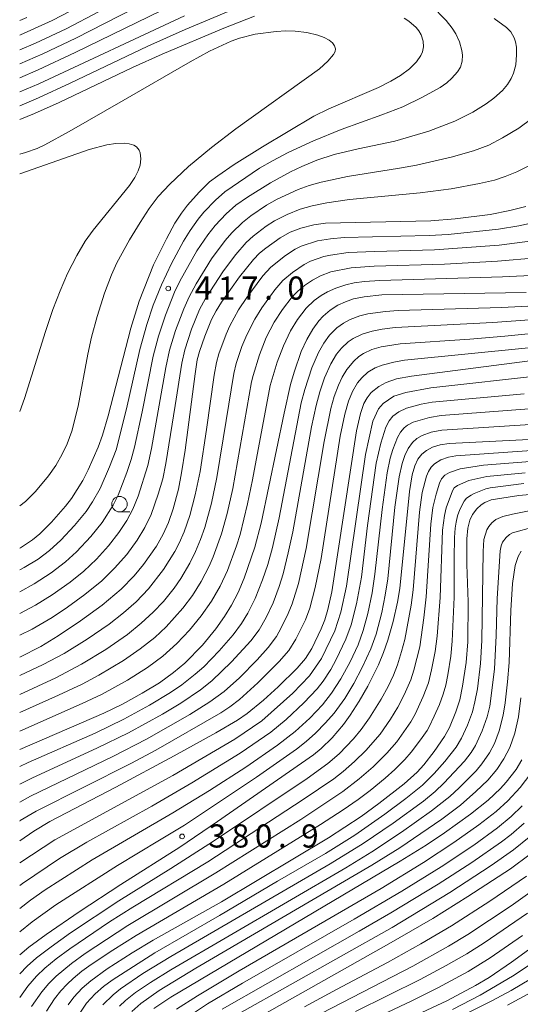
# Model space of a CAD drawing. Units: millimetres. Extents: x -66000 to -64000, y 25500 to 27000.
# Drawn here: x -66000 to -65919, y 26637 to 26796 of the extents above; entities that cross this region are included whole.
import ezdxf

# ---------------------------------------------------------------- set-up
doc = ezdxf.new("R2010")
doc.units = ezdxf.units.MM
for name, color, linetype, lineweight in [('633100_広葉樹林', 7, 'Continuous', 9), ('710100_等高線（計曲線）', 7, 'Continuous', 20), ('710200_等高線（主曲線）', 7, 'Continuous', 9), ('731200_図化機測定による標高点', 7, 'Continuous', 20), ('731207_図化機測定による標高点（注記）', 7, 'Continuous', 20)]:
    doc.layers.add(name, color=color, linetype=linetype, lineweight=lineweight)
doc.styles.add('Style-WORKING', font='txt')

msp = doc.modelspace()

# ---------------------------------------------------------------- linework, layer by layer
at = {"layer": '633100_広葉樹林'}
msp.add_line((-65983.82, 26716.39), (-65982.15, 26716.39), dxfattribs=at)
msp.add_circle((-65983.82, 26717.64), 1.25, dxfattribs=at)
at = {"layer": '710100_等高線（計曲線）', "flags": 128}
for points in [[(-65987.1, 26797.46), (-65992.45, 26794.69), (-65997.41, 26792.36), (-66000, 26791.27)], [(-66000, 26779.97), (-65997.61, 26780.93), (-65993.6, 26782.73), (-65981.68, 26788.42), (-65976.87, 26790.58), (-65966.89, 26794.78), (-65961.91, 26796.73)], [(-65937.68, 26796.41), (-65936.9, 26795.92), (-65935.72, 26794.88), (-65935.25, 26794.34), (-65934.91, 26793.72), (-65934.59, 26792.69), (-65934.54, 26791.77), (-65934.7, 26790.94), (-65934.96, 26790.35), (-65935.66, 26789.32), (-65936.8, 26788.19), (-65938.25, 26787.12), (-65939.8, 26786.18), (-65941.79, 26785.14), (-65949.89, 26781.7), (-65952.3, 26780.52), (-65960.64, 26775.53), (-65965.22, 26772.67), (-65967.89, 26770.85), (-65969.22, 26769.85), (-65970.92, 26768.19), (-65972.79, 26766.11), (-65973.78, 26764.81), (-65974.84, 26763.17), (-65976.21, 26760.65), (-65978.31, 26756.41), (-65980.61, 26750.55), (-65981.99, 26746.16), (-65985.65, 26731.93), (-65986.56, 26728.82), (-65987.25, 26726.89), (-65988.88, 26723.21), (-65989.77, 26721.47), (-65991.62, 26718.57), (-65992.56, 26717.32), (-65994.84, 26714.72), (-65996.73, 26712.82), (-65997.91, 26711.84), (-65999.87, 26710.57), (-66000, 26710.51)], [(-66000, 26692.85), (-65996.57, 26694.59), (-65993.75, 26696.28), (-65990.13, 26698.71), (-65986.64, 26701.28), (-65983.57, 26703.84), (-65981.42, 26706.02), (-65979.9, 26707.86), (-65977.8, 26710.85), (-65976.71, 26712.77), (-65975.85, 26714.68), (-65975.09, 26716.9), (-65974.27, 26720.08), (-65973.75, 26722.69), (-65973.16, 26726.38), (-65971.56, 26738.74), (-65971.2, 26741.03), (-65970.86, 26742.38), (-65969.98, 26744.86), (-65968.89, 26747.57), (-65968.15, 26748.97), (-65967.28, 26750.35), (-65964.33, 26754.48), (-65962.11, 26757.27), (-65961.09, 26758.3), (-65960.1, 26759.14), (-65957.76, 26760.81), (-65956.15, 26761.71), (-65954.42, 26762.36), (-65952.29, 26762.93), (-65950.39, 26763.18), (-65933.33, 26763.57), (-65929.41, 26763.88), (-65923.71, 26764.6), (-65920.53, 26765.2), (-65917.95, 26765.89)], [(-66000, 26677.88), (-65986.35, 26683.75), (-65983.33, 26685.24), (-65980.13, 26686.98), (-65977.35, 26688.7), (-65975.06, 26690.35), (-65973.23, 26691.88), (-65970.38, 26694.79), (-65968.19, 26697.42), (-65966.79, 26699.4), (-65965.66, 26701.28), (-65964.59, 26703.34), (-65963.58, 26705.62), (-65961.86, 26710.64), (-65960.84, 26714.54), (-65957.12, 26732.36), (-65956.06, 26737.04), (-65955.5, 26739.03), (-65954.34, 26742.38), (-65953.45, 26744.32), (-65952.49, 26746.01), (-65951.5, 26747.36), (-65950.8, 26748.1), (-65949.65, 26749.07), (-65948.41, 26749.86), (-65947.15, 26750.45), (-65945.87, 26750.9), (-65944.13, 26751.26), (-65941.25, 26751.58), (-65917.85, 26751.93)], [(-65914.35, 26741.22), (-65936.49, 26738.35), (-65938.89, 26737.92), (-65940.58, 26737.36), (-65941.74, 26736.71), (-65942.99, 26735.71), (-65943.67, 26734.89), (-65944.19, 26733.94), (-65944.75, 26732.3), (-65945.36, 26729.51), (-65949.36, 26703.43), (-65950.02, 26700.54), (-65950.53, 26698.89), (-65951.12, 26697.4), (-65952.64, 26694.25), (-65953.65, 26692.64), (-65954.98, 26691.06), (-65958.06, 26688.05), (-65960.49, 26685.85), (-65963.09, 26683.71), (-65964.68, 26682.65), (-65968.19, 26680.59), (-65974.97, 26676.82), (-65984.41, 26671.79), (-65995.11, 26666.18), (-65997.7, 26664.64), (-66000, 26663.09)], [(-66000, 26644.6), (-65998.51, 26645.82), (-65995.68, 26647.91), (-65990.34, 26651.55), (-65983.6, 26655.97), (-65974.02, 26662.04), (-65967.91, 26666.18), (-65952.35, 26677), (-65951.1, 26678.01), (-65949.35, 26679.74), (-65947.47, 26681.91), (-65946.41, 26683.41), (-65944.96, 26685.7), (-65943.56, 26688.14), (-65941.83, 26691.6), (-65940.99, 26693.61), (-65940.29, 26695.58), (-65939.45, 26698.59), (-65938.74, 26701.75), (-65938.37, 26703.99), (-65936.81, 26719.71), (-65936.38, 26722.36), (-65935.93, 26723.86), (-65935.44, 26724.91), (-65934.79, 26725.71), (-65934.01, 26726.34), (-65933.06, 26726.85), (-65931.83, 26727.24), (-65930.35, 26727.44), (-65913.06, 26728.34)], [(-65992.14, 26636.48), (-65991.23, 26637.72), (-65989.85, 26639.2), (-65988.46, 26640.39), (-65985.81, 26642.3), (-65981.76, 26644.92), (-65978.38, 26646.96), (-65967.29, 26653.2), (-65949.95, 26663.56), (-65944.63, 26667.02), (-65941.74, 26669.11), (-65937.65, 26672.29), (-65935.57, 26674.18), (-65934.48, 26675.36), (-65932.77, 26677.55), (-65931.11, 26679.98), (-65930.32, 26681.45), (-65929.26, 26683.96), (-65928.64, 26685.92), (-65928.17, 26688.12), (-65927.6, 26691.96), (-65927.34, 26695.32), (-65927.3, 26701.78), (-65927.49, 26707.83), (-65927.49, 26712.02), (-65927.34, 26713.76), (-65926.99, 26715.05), (-65926.55, 26715.97), (-65925.89, 26716.85), (-65925.17, 26717.51), (-65924.58, 26717.9), (-65923.53, 26718.31), (-65919.05, 26719.01), (-65915.5, 26719.34)], [(-65918.58, 26676.19), (-65919.48, 26674.63), (-65921.09, 26672.57), (-65922.01, 26671.56), (-65924.06, 26669.66), (-65926.9, 26667.38), (-65931.11, 26664.38), (-65934.11, 26662.37), (-65938.32, 26659.78), (-65975.48, 26637.74), (-65978.23, 26635.92)], [(-65917.22, 26660.88), (-65920.43, 26658.55), (-65927.31, 26654.02), (-65933.02, 26650.5), (-65940.16, 26646.39), (-65964.2, 26632.81)], [(-65901.93, 26656.68), (-65920.25, 26643.38), (-65923.85, 26640.94), (-65926.07, 26639.62), (-65930.76, 26637.15), (-65935.59, 26634.87)]]:
    msp.add_lwpolyline(points, dxfattribs=at)
at = {"layer": '710200_等高線（主曲線）', "flags": 128}
for points in [[(-66000, 26786.72), (-65996.98, 26788.02), (-65990.99, 26790.86), (-65971.09, 26800.54)], [(-65960.5, 26799.9), (-65973.16, 26794.55), (-65979.23, 26791.86), (-65991.84, 26785.86), (-65996.96, 26783.47), (-66000, 26782.21)], [(-66000, 26788.99), (-65996.27, 26790.6), (-65990.87, 26793.18), (-65978.97, 26799.26)], [(-66000, 26706.97), (-65999.27, 26707.36), (-65997.02, 26708.74), (-65995.14, 26710.13), (-65993.31, 26711.8), (-65991.12, 26714.16), (-65989.23, 26716.46), (-65988.2, 26718.01), (-65986.94, 26720.16), (-65985.41, 26723.66), (-65984.37, 26726.45), (-65982.66, 26733.08), (-65980.52, 26742.68), (-65979.37, 26746.75), (-65978.33, 26749.87), (-65977.01, 26753.17), (-65975.37, 26756.62), (-65973.42, 26760.27), (-65972.37, 26761.97), (-65971.08, 26763.81), (-65970.13, 26764.97), (-65968.25, 26766.9), (-65966.74, 26768.25), (-65961.11, 26772.08), (-65959.03, 26773.28), (-65956.46, 26774.6), (-65952.34, 26776.52), (-65947.85, 26778.37), (-65941.27, 26780.73), (-65937.86, 26782.05), (-65934.66, 26783.57), (-65931.83, 26785.14), (-65930.71, 26785.92), (-65929.9, 26786.65), (-65929, 26787.69), (-65928.54, 26788.45), (-65928.26, 26789.45), (-65928.22, 26790.4), (-65928.3, 26791.16), (-65928.67, 26792.54), (-65929.3, 26793.88), (-65929.86, 26794.77), (-65930.87, 26796.02), (-65933.3, 26798.48)], [(-66000, 26793.63), (-65999.87, 26793.68), (-65994.74, 26796.04), (-65991.72, 26797.57)], [(-65973.27, 26796.77), (-65996.91, 26785.76), (-66000, 26784.48)], [(-66000, 26796.03), (-65998.86, 26796.53)], [(-66000, 26703.45), (-65997.66, 26704.74), (-65994.9, 26706.5), (-65992.59, 26708.28), (-65990.81, 26709.88), (-65988.45, 26712.41), (-65986.65, 26714.65), (-65984.86, 26717.48), (-65984.02, 26719.1), (-65982.61, 26722.74), (-65981.9, 26724.85), (-65981.38, 26726.86), (-65980.12, 26732.6), (-65978.35, 26741.6), (-65977.47, 26744.86), (-65976.37, 26748.25), (-65974.87, 26751.98), (-65974.04, 26753.76), (-65971.26, 26758.68), (-65969.48, 26761.3), (-65968.32, 26762.77), (-65966.5, 26764.71), (-65964.95, 26766.07), (-65963.08, 26767.39), (-65959.35, 26769.72), (-65956.06, 26771.52), (-65954.23, 26772.38), (-65951.83, 26773.36), (-65948.99, 26774.3), (-65945.11, 26775.24), (-65939.17, 26776.47), (-65933.68, 26778.11), (-65929.46, 26779.72), (-65926.51, 26781.15), (-65924.34, 26782.53), (-65923.09, 26783.44), (-65921.73, 26784.68), (-65920.92, 26785.63), (-65920.28, 26786.61), (-65919.9, 26787.48), (-65919.56, 26788.83), (-65919.43, 26790.44), (-65919.46, 26791.69), (-65919.6, 26792.56), (-65919.81, 26793.22), (-65920.37, 26794.19), (-65921.07, 26794.88), (-65923.08, 26796.33)], [(-66000, 26717.35), (-65999.05, 26718.09), (-65997.43, 26719.67), (-65995.32, 26722.23), (-65994.16, 26723.91), (-65993.1, 26725.73), (-65992.29, 26727.39), (-65991.54, 26729.47), (-65990.49, 26733.53), (-65988.97, 26741.96), (-65988.35, 26744.69), (-65987.42, 26748.07), (-65986.22, 26751.84), (-65985.1, 26754.82), (-65984.22, 26756.75), (-65982.2, 26760.46), (-65980.49, 26763.29), (-65979, 26765.55), (-65977.52, 26767.47), (-65975.65, 26769.52), (-65972.61, 26772.35), (-65968.9, 26775.45), (-65964.97, 26778.47), (-65951.39, 26788.18), (-65950.01, 26789.41), (-65949.09, 26790.51), (-65948.85, 26791.01), (-65948.81, 26791.45), (-65948.95, 26791.93), (-65949.25, 26792.38), (-65949.79, 26792.82), (-65950.63, 26793.26), (-65951.67, 26793.64), (-65953.42, 26794.08), (-65955.31, 26794.31), (-65956.83, 26794.33), (-65958.4, 26794.24), (-65961.8, 26793.79), (-65964.36, 26793.17), (-65965.7, 26792.68), (-65969.2, 26791.07), (-65972.38, 26789.34), (-65983.21, 26783.03), (-65991.96, 26778.01), (-65995.9, 26775.89), (-65997.18, 26775.28), (-65999.07, 26774.61), (-66000, 26774.38)], [(-65916.94, 26780.14), (-65919.08, 26778.59), (-65921.69, 26776.98), (-65923.95, 26775.84), (-65926.41, 26774.89), (-65930.05, 26773.89), (-65935.67, 26772.59), (-65938.39, 26772.09), (-65946.83, 26770.76), (-65951.11, 26769.83), (-65953.08, 26769.27), (-65954.85, 26768.61), (-65958.23, 26767.04), (-65960, 26766.07), (-65962.53, 26764.36), (-65963.88, 26763.29), (-65965.62, 26761.62), (-65966.7, 26760.37), (-65968.92, 26757.39), (-65971.4, 26753.32), (-65972.52, 26751.26), (-65973.4, 26749.31), (-65974.72, 26745.76), (-65975.7, 26742.59), (-65976.29, 26739.76), (-65978.61, 26726.68), (-65979.21, 26723.92), (-65980.78, 26718.92), (-65981.67, 26716.8), (-65982.65, 26714.98), (-65983.93, 26713.03), (-65985.58, 26710.9), (-65987.56, 26708.71), (-65989.6, 26706.79), (-65991.81, 26704.99), (-65994.72, 26702.94), (-65997.45, 26701.26), (-66000, 26699.92)], [(-66000, 26732.63), (-65999.2, 26734.78), (-65995.79, 26745.61), (-65994.6, 26749.17), (-65993.43, 26752.2), (-65992.22, 26755.01), (-65990.75, 26757.96), (-65989.36, 26760.26), (-65988.07, 26762.03), (-65982.21, 26769.3), (-65981.33, 26770.58), (-65980.8, 26771.63), (-65980.49, 26772.6), (-65980.37, 26773.61), (-65980.46, 26774.55), (-65980.64, 26775.03), (-65981.07, 26775.53), (-65981.47, 26775.79), (-65982.25, 26776.05), (-65982.97, 26776.16), (-65984.39, 26776.11), (-65985.89, 26775.86), (-65988.72, 26775.09), (-66000, 26771.19)], [(-65916.91, 26772.73), (-65919.41, 26771.5), (-65921.29, 26770.74), (-65923.02, 26770.16), (-65925.43, 26769.59), (-65930.02, 26768.73), (-65935.07, 26768.07), (-65946.5, 26766.99), (-65950.18, 26766.47), (-65952.59, 26766), (-65954.52, 26765.43), (-65956.6, 26764.59), (-65958.68, 26763.56), (-65960.02, 26762.68), (-65962.13, 26761.08), (-65963.3, 26760.03), (-65964.97, 26758.12), (-65966.97, 26755.47), (-65969.87, 26750.96), (-65970.82, 26749.16), (-65972.13, 26745.98), (-65973.24, 26742.67), (-65973.72, 26740.51), (-65974.77, 26733.6), (-65976.28, 26724.2), (-65976.81, 26721.73), (-65977.53, 26719.23), (-65978.68, 26715.94), (-65979.69, 26713.85), (-65980.96, 26711.79), (-65982.65, 26709.5), (-65984.62, 26707.24), (-65986.7, 26705.23), (-65989.43, 26702.97), (-65992.24, 26700.93), (-65994.75, 26699.28), (-65998, 26697.39), (-66000, 26696.39)], [(-65916.87, 26763.21), (-65919.04, 26762.73), (-65922.38, 26762.21), (-65930.51, 26761.35), (-65933.59, 26761.16), (-65947.39, 26760.85), (-65949.6, 26760.66), (-65951.71, 26760.31), (-65954.36, 26759.42), (-65955.33, 26758.95), (-65956.91, 26757.94), (-65959.28, 26756.03), (-65960.55, 26754.65), (-65963.19, 26751.12), (-65964.51, 26749.11), (-65965.95, 26746.55), (-65966.54, 26745.21), (-65967.71, 26742), (-65968.09, 26740.58), (-65968.47, 26738.56), (-65969.71, 26729.71), (-65970.76, 26722.94), (-65971.54, 26719.13), (-65972.42, 26715.79), (-65973.32, 26713.17), (-65974.13, 26711.3), (-65974.83, 26709.95), (-65976.66, 26707.04), (-65979.11, 26703.92), (-65981.12, 26701.82), (-65983.16, 26700.01), (-65985.51, 26698.2), (-65989.08, 26695.73), (-65992.81, 26693.45), (-65996.18, 26691.63), (-66000, 26689.86)], [(-65916.84, 26760.3), (-65922.25, 26759.62), (-65932.76, 26758.87), (-65942.43, 26758.6), (-65946.73, 26758.42), (-65949.59, 26758.01), (-65950.67, 26757.76), (-65952.84, 26757), (-65953.89, 26756.49), (-65955.78, 26755.18), (-65957.32, 26753.87), (-65958.64, 26752.39), (-65960.76, 26749.46), (-65961.89, 26747.62), (-65963.18, 26745.09), (-65963.96, 26743.19), (-65964.91, 26740.42), (-65965.3, 26738.82), (-65966.51, 26731.17), (-65968.03, 26721.94), (-65968.92, 26717.78), (-65969.98, 26713.87), (-65970.68, 26711.92), (-65971.51, 26709.95), (-65972.43, 26708.09), (-65973.88, 26705.59), (-65974.96, 26704.04), (-65976.7, 26701.88), (-65978.36, 26700.11), (-65980.28, 26698.32), (-65982.51, 26696.53), (-65986.04, 26694.09), (-65989.98, 26691.7), (-65994.15, 26689.48), (-66000, 26686.81)], [(-66000, 26683.85), (-65993.71, 26686.66), (-65989.88, 26688.46), (-65987.17, 26689.9), (-65983.17, 26692.3), (-65980.46, 26694.16), (-65978.11, 26696.03), (-65976.25, 26697.76), (-65973.56, 26700.75), (-65972, 26702.81), (-65970.58, 26705.09), (-65969.27, 26707.6), (-65968.61, 26709.12), (-65967.27, 26712.81), (-65966.35, 26716.11), (-65965.45, 26720.19), (-65962.4, 26737.45), (-65962.16, 26738.5), (-65961.13, 26741.81), (-65960.01, 26744.62), (-65958.72, 26747.12), (-65957.38, 26749.19), (-65955.8, 26751.24), (-65954.91, 26752.15), (-65953.79, 26753.08), (-65952.51, 26753.96), (-65951.23, 26754.64), (-65949.52, 26755.29), (-65946.25, 26755.95), (-65942.54, 26756.22), (-65931.11, 26756.51), (-65922.51, 26757), (-65916.19, 26757.55)], [(-65915.98, 26754.76), (-65921.69, 26754.45), (-65941.61, 26753.9), (-65944.1, 26753.73), (-65945.77, 26753.49), (-65947.1, 26753.19), (-65948.74, 26752.63), (-65950.07, 26752.07), (-65951.13, 26751.47), (-65952.27, 26750.62), (-65953.56, 26749.38), (-65954.95, 26747.58), (-65956.09, 26745.71), (-65957.24, 26743.31), (-65958.24, 26740.66), (-65959.36, 26736.88), (-65962.26, 26721.55), (-65963.05, 26717.68), (-65964.27, 26712.72), (-65964.84, 26710.86), (-65966.3, 26706.9), (-65967.51, 26704.34), (-65968.88, 26701.93), (-65970.55, 26699.52), (-65972.45, 26697.2), (-65974.53, 26695.03), (-65976.8, 26693.02), (-65979.29, 26691.16), (-65982.5, 26689.12), (-65986.62, 26686.85), (-65989.86, 26685.3), (-66000, 26680.86)], [(-66000, 26675.12), (-65998.65, 26675.76), (-65987.77, 26680.51), (-65983.11, 26682.78), (-65978.96, 26685.04), (-65975.54, 26687.09), (-65973.72, 26688.37), (-65971.52, 26690.06), (-65970.16, 26691.29), (-65967.64, 26693.86), (-65965.4, 26696.45), (-65964.01, 26698.3), (-65963.01, 26699.97), (-65961.83, 26702.36), (-65960.62, 26705.36), (-65959.78, 26707.87), (-65959.02, 26710.62), (-65957.93, 26715.41), (-65954.36, 26734.06), (-65953.77, 26736.23), (-65952.64, 26739.73), (-65951.56, 26742.21), (-65950.7, 26743.74), (-65949.74, 26745.01), (-65948.55, 26746.2), (-65947.5, 26746.99), (-65946.4, 26747.58), (-65944.84, 26748.14), (-65943.52, 26748.47), (-65940.69, 26748.87), (-65938.64, 26749.02), (-65921.89, 26749.49), (-65916.52, 26749.75)], [(-66000, 26672.27), (-65997.94, 26673.29), (-65987.48, 26678.06), (-65982.36, 26680.58), (-65976.86, 26683.6), (-65973.88, 26685.39), (-65970.69, 26687.55), (-65968.84, 26688.98), (-65965.63, 26692.06), (-65962.52, 26695.48), (-65961.19, 26697.25), (-65960.03, 26699.29), (-65958.91, 26701.65), (-65957.92, 26704.31), (-65957.28, 26706.35), (-65956.44, 26709.72), (-65955.73, 26713.14), (-65952.66, 26730.19), (-65951.94, 26733.62), (-65951.33, 26735.82), (-65950.56, 26738.11), (-65949.54, 26740.4), (-65948.6, 26741.92), (-65947.81, 26742.9), (-65946.71, 26743.93), (-65945.91, 26744.49), (-65944.47, 26745.2), (-65942.86, 26745.69), (-65941.23, 26746), (-65939.14, 26746.27), (-65923.27, 26747.05), (-65915.14, 26747.65)], [(-65913.78, 26745.62), (-65921.32, 26744.87), (-65927.02, 26744.4), (-65938.31, 26743.61), (-65941.38, 26743.13), (-65942.9, 26742.69), (-65944.27, 26742.05), (-65945.01, 26741.56), (-65945.84, 26740.81), (-65946.97, 26739.47), (-65947.71, 26738.24), (-65948.32, 26736.94), (-65949, 26735.07), (-65949.56, 26733.12), (-65950.62, 26727.8), (-65953.55, 26710.45), (-65954.81, 26704.75), (-65955.81, 26701.48), (-65956.45, 26699.9), (-65957.58, 26697.58), (-65958.37, 26696.19), (-65959.69, 26694.4), (-65961.48, 26692.42), (-65964.38, 26689.5), (-65966.85, 26687.28), (-65969.17, 26685.6), (-65972.41, 26683.55), (-65979.45, 26679.55), (-65984.89, 26676.71), (-65998.22, 26670.3), (-66000, 26669.33)], [(-66000, 26666.28), (-65999.9, 26666.35), (-65997.35, 26667.88), (-65981.87, 26675.66), (-65977.93, 26677.74), (-65967.4, 26683.83), (-65965.94, 26684.78), (-65964.37, 26685.98), (-65961.37, 26688.66), (-65957.9, 26692.11), (-65956.34, 26693.94), (-65955.23, 26695.74), (-65953.68, 26698.87), (-65952.96, 26700.8), (-65952.06, 26704.14), (-65951.13, 26708.8), (-65948.02, 26728.63), (-65947.3, 26732.24), (-65946.66, 26734.35), (-65946.03, 26735.88), (-65945.2, 26737.27), (-65944.54, 26738.08), (-65943.52, 26739.03), (-65942.36, 26739.71), (-65941.24, 26740.17), (-65939.32, 26740.67), (-65937.6, 26740.96), (-65917.51, 26742.99)], [(-66000, 26659.49), (-65999.96, 26659.52), (-65994.3, 26663.22), (-65975.15, 26673.68), (-65965.12, 26679.55), (-65960.73, 26682.54), (-65955.69, 26687.01), (-65952.99, 26689.82), (-65951.06, 26692.61), (-65948.89, 26697.11), (-65947.9, 26700.11), (-65947.01, 26704.33), (-65943.91, 26725.68), (-65942.75, 26731.07), (-65941.8, 26733.08), (-65941.07, 26733.94), (-65939.31, 26735.12), (-65937.38, 26735.75), (-65933.32, 26736.47), (-65914.92, 26738.52)], [(-65918.22, 26735.53), (-65933.13, 26734.15), (-65934.9, 26733.82), (-65937.27, 26733.19), (-65938.53, 26732.61), (-65939.47, 26731.9), (-65940.08, 26731.12), (-65940.62, 26730.09), (-65941.44, 26727.53), (-65942.18, 26724.28), (-65943.59, 26714.15), (-65944.59, 26705.82), (-65945.37, 26701.48), (-65946.25, 26698.08), (-65947.12, 26695.73), (-65948.67, 26692.46), (-65949.54, 26690.86), (-65950.81, 26688.94), (-65951.77, 26687.7), (-65953.93, 26685.41), (-65956.77, 26682.73), (-65959.26, 26680.69), (-65964.26, 26677.27), (-65972.11, 26672.45), (-65978.56, 26668.71), (-65989.11, 26662.85), (-65993.53, 26660.18), (-65999.56, 26656.15), (-66000, 26655.82)], [(-66000, 26652.08), (-65998.24, 26653.44), (-65995.88, 26655.1), (-65988.26, 26659.99), (-65975.14, 26667.62), (-65969.24, 26671.25), (-65963.32, 26675.03), (-65958.17, 26678.57), (-65955.31, 26680.78), (-65952.97, 26682.93), (-65950.9, 26685.13), (-65949.43, 26686.98), (-65947.92, 26689.32), (-65946.43, 26692.07), (-65945.14, 26694.86), (-65944.29, 26697.15), (-65943.54, 26699.89), (-65942.85, 26703.28), (-65942.41, 26706.29), (-65941.22, 26716.79), (-65940.39, 26722.73), (-65939.9, 26725.09), (-65939.49, 26726.51), (-65938.76, 26728.42), (-65938.24, 26729.29), (-65937.67, 26729.99), (-65937.14, 26730.42), (-65936.17, 26730.93), (-65933.57, 26731.69), (-65931.67, 26731.98), (-65917.38, 26733.08)], [(-65917.18, 26730.57), (-65931.52, 26729.65), (-65933.25, 26729.29), (-65934.76, 26728.74), (-65935.6, 26728.25), (-65936.29, 26727.61), (-65936.99, 26726.66), (-65937.55, 26725.53), (-65938, 26724.2), (-65938.49, 26722.04), (-65939.16, 26717.12), (-65940.32, 26705.53), (-65940.71, 26702.87), (-65941.3, 26700.08), (-65942.22, 26696.56), (-65943.08, 26694.19), (-65944.45, 26691.17), (-65945.8, 26688.55), (-65947.3, 26686.12), (-65949, 26683.78), (-65950.39, 26682.17), (-65952.01, 26680.51), (-65953.54, 26679.14), (-65955.11, 26677.91), (-65961.58, 26673.37), (-65973.3, 26665.63), (-65977.31, 26663.16), (-65984.16, 26659.07), (-65994.12, 26652.69), (-65997.96, 26649.96), (-66000, 26648.33)], [(-65912.42, 26726.66), (-65929.28, 26725.45), (-65930.47, 26725.23), (-65931.72, 26724.79), (-65932.72, 26724.16), (-65933.26, 26723.62), (-65933.69, 26722.95), (-65934.02, 26722.19), (-65934.71, 26719.5), (-65935.18, 26716.31), (-65936.18, 26703.73), (-65936.54, 26701.28), (-65937.57, 26695.68), (-65938.06, 26693.75), (-65938.74, 26691.6), (-65939.39, 26689.94), (-65940.25, 26688.1), (-65941.39, 26686.01), (-65943.26, 26683.02), (-65944.6, 26681.13), (-65945.86, 26679.58), (-65948.21, 26677.15), (-65950.01, 26675.6), (-65953.4, 26673.18), (-65968.58, 26663), (-65975.51, 26658.59), (-65983.94, 26653.34), (-65991.76, 26648.15), (-65994.92, 26645.89), (-65997.25, 26644.09), (-65998.78, 26642.74), (-66000, 26641.49)], [(-66000, 26637.69), (-65998.66, 26639.53), (-65997.27, 26641.11), (-65995.9, 26642.41), (-65994.08, 26643.92), (-65991.88, 26645.58), (-65985.41, 26649.92), (-65981.64, 26652.31), (-65969.48, 26659.68), (-65954.01, 26669.76), (-65949.08, 26673.12), (-65947.55, 26674.3), (-65945.69, 26675.94), (-65943.87, 26677.7), (-65941.53, 26680.35), (-65939.86, 26682.78), (-65938.68, 26684.75), (-65937.65, 26686.71), (-65936.59, 26689.15), (-65936.07, 26690.75), (-65935.12, 26694.53), (-65934.46, 26699.2), (-65934.06, 26702.61), (-65933.35, 26714.39), (-65933, 26717.11), (-65932.48, 26719.27), (-65931.93, 26721.01), (-65931.58, 26721.72), (-65931.06, 26722.31), (-65930.31, 26722.75), (-65928.55, 26723.38), (-65924.8, 26723.96), (-65917.23, 26724.54)], [(-65918.04, 26722.7), (-65924.24, 26722.1), (-65927.19, 26721.46), (-65929.03, 26720.67), (-65929.54, 26720.26), (-65929.83, 26719.79), (-65930.84, 26717.04), (-65931.13, 26715.77), (-65931.42, 26713.42), (-65931.81, 26702.49), (-65932.33, 26696.23), (-65932.65, 26693.78), (-65933.22, 26690.77), (-65933.73, 26688.7), (-65934.56, 26686.47), (-65935.89, 26683.58), (-65936.57, 26682.37), (-65938.85, 26679.12), (-65940.46, 26677.27), (-65942.7, 26675.06), (-65944.94, 26673.12), (-65947.6, 26671.08), (-65954.43, 26666.54), (-65968.19, 26657.86), (-65982.48, 26649.35), (-65989.39, 26644.79), (-65991.62, 26643.19), (-65994.11, 26641.13), (-65995.28, 26639.96), (-65996.43, 26638.58), (-65998.07, 26636.24)], [(-65995.66, 26635.46), (-65994.35, 26637.46), (-65993.35, 26638.73), (-65992.32, 26639.84), (-65991.31, 26640.78), (-65989.9, 26641.92), (-65988.42, 26643.01), (-65984.92, 26645.33), (-65981.11, 26647.75), (-65966.87, 26656.04), (-65951.22, 26665.69), (-65947.56, 26668.07), (-65945.13, 26669.75), (-65943.15, 26671.24), (-65940.75, 26673.21), (-65939.15, 26674.65), (-65937.56, 26676.24), (-65936.51, 26677.43), (-65935.02, 26679.41), (-65933.94, 26680.96), (-65933.62, 26681.52), (-65932.77, 26683.26), (-65931.95, 26685.16), (-65931.34, 26686.83), (-65930.91, 26688.27), (-65930.57, 26689.99), (-65930.11, 26692.98), (-65929.87, 26695.41), (-65929.54, 26702.58), (-65929.56, 26708.89), (-65929.49, 26712.24), (-65929.38, 26713.73), (-65929.24, 26714.74), (-65928.99, 26715.75), (-65928.64, 26716.76), (-65927.93, 26718.14), (-65927.52, 26718.59), (-65926.79, 26719.09), (-65926.31, 26719.35), (-65924.43, 26720.09), (-65923.7, 26720.26), (-65918.27, 26720.96)], [(-65990.34, 26635), (-65989.18, 26636.75), (-65987.78, 26638.26), (-65986.42, 26639.44), (-65985.02, 26640.48), (-65978.11, 26644.94), (-65967.6, 26650.96), (-65958.18, 26656.51), (-65950.42, 26661.03), (-65945.68, 26664.01), (-65940.78, 26667.4), (-65937.37, 26669.94), (-65934.68, 26672.11), (-65932.78, 26673.97), (-65931.06, 26675.95), (-65929.24, 26678.27), (-65928.37, 26679.69), (-65927.37, 26681.8), (-65926.59, 26683.96), (-65926.17, 26685.57), (-65925.79, 26687.72), (-65925.28, 26691.79), (-65925.04, 26695.53), (-65924.85, 26709.96), (-65924.73, 26711.93), (-65924.24, 26713.46), (-65923.93, 26714.03), (-65923.44, 26714.61), (-65922.77, 26715.17), (-65921.64, 26715.63), (-65920.09, 26716.03), (-65916.82, 26716.65)], [(-65916.57, 26713.94), (-65920.07, 26712.96), (-65920.59, 26712.69), (-65921.11, 26712.23), (-65921.69, 26711.46), (-65921.93, 26710.88), (-65922.1, 26710.09), (-65922.6, 26702.32), (-65922.75, 26696.32), (-65923.03, 26690.88), (-65923.79, 26684.91), (-65924.21, 26683.19), (-65924.98, 26680.89), (-65926.08, 26678.5), (-65926.77, 26677.4), (-65927.87, 26675.97), (-65931.2, 26672.39), (-65932.61, 26671.08), (-65934.53, 26669.52), (-65939.42, 26665.94), (-65944.29, 26662.65), (-65949.68, 26659.32), (-65975.49, 26644.33), (-65980.01, 26641.54), (-65983.63, 26639.08), (-65984.86, 26638.11), (-65986.52, 26636.49)], [(-65918.69, 26710), (-65919.16, 26709.16), (-65919.66, 26707.67), (-65920.09, 26704.77), (-65920.35, 26700.39), (-65920.64, 26691.95), (-65920.88, 26688.81), (-65921.25, 26685.43), (-65921.58, 26683.46), (-65922.27, 26680.87), (-65923.01, 26678.86), (-65923.8, 26677.33), (-65925.06, 26675.54), (-65925.99, 26674.43), (-65928.75, 26671.64), (-65930.27, 26670.24), (-65933.2, 26667.92), (-65938.06, 26664.49), (-65942.92, 26661.27), (-65947.09, 26658.71), (-65975.49, 26642.17), (-65978.79, 26640.11), (-65981.24, 26638.46), (-65982.83, 26637.2), (-65983.81, 26636.27)], [(-65918.71, 26686.27), (-65919.09, 26683.18), (-65919.71, 26680.54), (-65920.51, 26678.2), (-65921.47, 26676.34), (-65922.62, 26674.63), (-65924.1, 26672.9), (-65926.04, 26671.04), (-65928.5, 26668.87), (-65931.53, 26666.58), (-65938.38, 26661.93), (-65942.88, 26659.1), (-65971.43, 26642.41), (-65977.36, 26638.79), (-65980.37, 26636.72), (-65981.79, 26635.4)], [(-65917.14, 26674), (-65918.86, 26671.7), (-65920.85, 26669.55), (-65922.76, 26667.84), (-65925.53, 26665.66), (-65929.58, 26662.8), (-65934.51, 26659.56), (-65941.38, 26655.35), (-65964.4, 26641.99), (-65971.17, 26637.95), (-65974.56, 26635.8)], [(-65971.66, 26635.24), (-65969.52, 26636.64), (-65963.89, 26640.02), (-65945.75, 26650.36), (-65938.05, 26654.89), (-65931.65, 26658.86), (-65926.35, 26662.39), (-65922.51, 26665.17), (-65920.29, 26667.03), (-65918.52, 26668.73)], [(-65967.15, 26635.78), (-65944.93, 26648.41), (-65939.81, 26651.38), (-65932.14, 26656.02), (-65926.67, 26659.55), (-65921.88, 26662.88), (-65920.33, 26664.08), (-65918.17, 26665.95)], [(-65964.39, 26635.06), (-65939.61, 26649.03), (-65930.27, 26654.68), (-65923.54, 26659.05), (-65919.91, 26661.6), (-65917.37, 26663.66)], [(-65917.8, 26657.33), (-65923.75, 26653.28), (-65929.96, 26649.3), (-65934.94, 26646.39), (-65940.36, 26643.37), (-65948.65, 26638.97), (-65953.79, 26636.18)], [(-65951, 26635.15), (-65936.27, 26642.77), (-65930.47, 26646.01), (-65927.34, 26647.89), (-65920.32, 26652.53), (-65916.89, 26654.95)], [(-65917.67, 26651.32), (-65924.69, 26646.54), (-65927.51, 26644.76), (-65930.86, 26642.84), (-65935.04, 26640.62), (-65945.55, 26635.42)], [(-65918.46, 26647.7), (-65923.72, 26644.1), (-65927.26, 26641.9), (-65932.18, 26639.23), (-65936.43, 26637.14), (-65947.28, 26632.01)], [(-65929.84, 26635.72), (-65925.35, 26638.05), (-65920.09, 26641.12), (-65914.98, 26644.49)], [(-65917.09, 26640.7), (-65920.3, 26638.82), (-65923.43, 26637.12), (-65939.75, 26628.92)], [(-65915.81, 26639.19), (-65920.89, 26636.43)]]:
    msp.add_lwpolyline(points, dxfattribs=at)
at = {"layer": '731200_図化機測定による標高点'}
for centre in [(-65975.91, 26752.58), (-65973.66, 26663.78)]:
    msp.add_circle(centre, 0.375, dxfattribs=at)

# ---------------------------------------------------------------- texts
at = {"layer": '731207_図化機測定による標高点（注記）', "style": 'Style-WORKING'}
for s, p in [('4', (-65971.61, 26750.78)), ('1', (-65967.86, 26750.78)), ('7', (-65964.11, 26750.78)), ('0', (-65956.61, 26750.78)), ('.', (-65960.36, 26750.78)), ('3', (-65969.36, 26661.98)), ('8', (-65965.61, 26661.98)), ('0', (-65961.86, 26661.98)), ('9', (-65954.36, 26661.98)), ('.', (-65958.11, 26661.98))]:
    msp.add_text(s, height=3.75, dxfattribs=at).set_placement(p)

doc.saveas('drawing.dxf')
